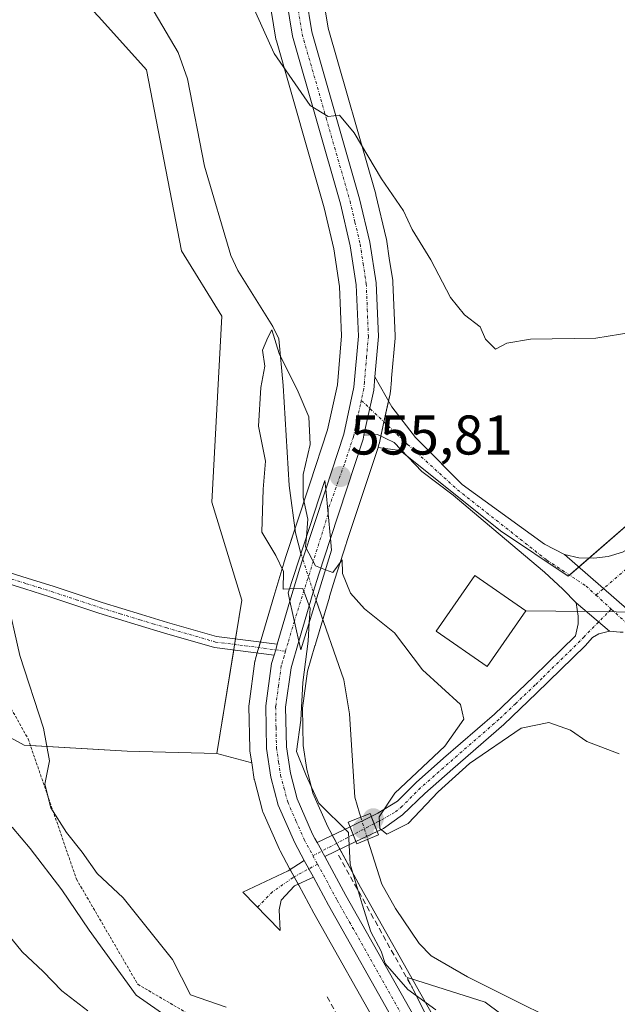
# Model space of a CAD drawing. Units: metres. Extents: x 648383 to 651845, y 4730026 to 4732413.
# Drawn here: x 650724 to 650831, y 4730989 to 4731166 of the extents above; entities that cross this region are included whole.
import ezdxf
from ezdxf.enums import TextEntityAlignment as Align

# ---------------------------------------------------------------- set-up
doc = ezdxf.new("R2010")
doc.units = ezdxf.units.M
doc.header["$MEASUREMENT"] = 0
for name, pattern in [('TRAZO_Y_PUNTO', [1, 0.5, -0.25, 0, -0.25]), ('TRAZOS', [0.75, 0.5, -0.25]), ('TRAZOSX2', [1.5, 1, -0.5])]:
    doc.linetypes.add(name, pattern=pattern)
for name, color, linetype, lineweight in [('Alambrada', 19, 'TRAZOS', 0), ('Camino', 19, 'Continuous', 0), ('Camino Cxs', 19, 'Continuous', 0), ('Camino eje', 39, 'TRAZO_Y_PUNTO', 13), ('Carretera de calzada única', 19, 'Continuous', 13), ('Carretera de calzada única Cxs', 19, 'Continuous', 13), ('Carretera de calzada única eje', 19, 'TRAZO_Y_PUNTO', 0), ('Carátula', 7, 'Continuous', 5), ('Corriente natural lineal', 142, 'Continuous', 13), ('Corriente natural lineal oculto', 19, 'TRAZO_Y_PUNTO', 13), ('Cultivos herbáceos CxS', 92, 'Continuous', 0), ('Curva de nivel normal', 36, 'Continuous', 0), ('Edificación', 1, 'Continuous', 13), ('Edificación Cxs', 1, 'Continuous', 13), ('Espacio natural protegido', 2, 'Continuous', 13), ('Espacio natural protegido CxS', 2, 'Continuous', 0), ('Matorral', 135, 'Continuous', 0), ('Matorral CxS', 135, 'Continuous', 0), ('Muro lineal', 1, 'TRAZOSX2', 13), ('Núcleo urbano', 19, 'Continuous', 0), ('Núcleo urbano CxS', 19, 'Continuous', 0), ('Pista no pavimentada', 254, 'Continuous', 13), ('Pista no pavimentada Cxs', 254, 'Continuous', 0), ('Pista pavimentada eje', 135, 'TRAZO_Y_PUNTO', 0), ('Puente', 1, 'Continuous', 0), ('Puente Cxs', 1, 'Continuous', 13), ('Punto de cota en construcción elevada', 7, 'Continuous', 0), ('Punto de cota en terreno', 7, 'Continuous', 0), ('Rótulo de punto de cota en terreno', 19, 'Continuous', 0), ('Senda', 19, 'TRAZOSX2', 0), ('Tendido', 6, 'Continuous', 0)]:
    doc.layers.add(name, color=color, linetype=linetype, lineweight=lineweight)
doc.styles.add('Arial', font='txt', dxfattribs={"height": 0.2})

# ---------------------------------------------------------------- blocks, each defined once
blk = doc.blocks.new('*U153')
at = {"layer": 'Matorral CxS', "color": 135, "linetype": 'Continuous', "lineweight": 0}
blk.add_polyline3d([(650700.58, 4731048.92, 564.83), (650724.45, 4731035.88, 560.92), (650742.91, 4731034.8, 557.42), (650758.96, 4731034.39, 555.38), (650765.24, 4731032.72, 555.25), (650765.69, 4731029.71, 555.44), (650765.71, 4731029.64, 555.45), (650765.76, 4731029.4, 555.46), (650767.09, 4731024.35, 555.59), (650767.17, 4731024.08, 555.6), (650767.24, 4731023.91, 555.61), (650770.19, 4731017.16, 555.78), (650770.31, 4731016.93, 555.79), (650772.02, 4731013.78, 555.94), (650773.65, 4731010.8, 555.94), (650776.38, 4731005.78, 555.86), (650800.65, 4730962.78, 558.25)], dxfattribs=at)
blk = doc.blocks.new('*U157')
at = {"layer": 'Cultivos herbáceos CxS', "color": 92, "linetype": 'Continuous', "lineweight": 0}
blk.add_polyline3d([(650839.09, 4731081, 558.34), (650821.98, 4731066.14, 557.21), (650809.83, 4731074.25, 557.27), (650791.82, 4731088.66, 556.58), (650787.87, 4731089.23, 556.32), (650788.04, 4731089.74, 556.36), (650788.12, 4731090.05, 556.38), (650788.8, 4731093.21, 556.55), (650790.03, 4731098.84, 556.86), (650790.05, 4731098.96, 556.87), (650790.09, 4731099.22, 556.88), (650790.27, 4731101.26, 557.04), (650790.3, 4731101.62, 557.06), (650790.92, 4731108.82, 557.78), (650790.93, 4731109.08, 557.8), (650790.93, 4731109.2, 557.81), (650790.54, 4731118.82, 558.34), (650790.5, 4731119.16, 558.37), (650789.95, 4731122.73, 558.66), (650789.37, 4731126.51, 558.88), (650789.33, 4731126.71, 558.89), (650787.5, 4731134.47, 559.25), (650787.46, 4731134.61, 559.26), (650778.95, 4731164.32, 561.72), (650776.98, 4731176.46, 562.08)], dxfattribs=at)
blk = doc.blocks.new('*U203')
at = {"layer": 'Curva de nivel normal', "color": 36, "linetype": 'Continuous', "lineweight": 0}
for points in [[(650833.57, 4731109.85, 560), (650826.94, 4731108.78, 560), (650815.21, 4731108.61, 560), (650810.94, 4731107.9, 560), (650808.93, 4731106.83, 560), (650807.15, 4731108.59, 560), (650806.16, 4731110.83, 560), (650803.37, 4731112.95, 560), (650800.87, 4731116.09, 560), (650797.36, 4731122.84, 560), (650793.98, 4731128.28, 560), (650792.45, 4731131.6, 560), (650788.48, 4731137.35, 560), (650783.61, 4731145.56, 560), (650780.98, 4731148.74, 560), (650778.92, 4731148.48, 560), (650775.7, 4731150.48, 560), (650769.26, 4731159.8, 560), (650765.15, 4731168.95, 560)], [(650721.2, 4731062.82, 560), (650723.66, 4731051.93, 560), (650727.91, 4731038.93, 560), (650728.95, 4731033.09, 560), (650728.14, 4731028.9, 560), (650729.23, 4731024.66, 560), (650732.02, 4731020.24, 560), (650734.84, 4731016.73, 560), (650737.54, 4731012.86, 560), (650742.16, 4731008.53, 560), (650751.03, 4730997.5, 560), (650754.25, 4730991.16, 560), (650760.63, 4730988.91, 560)]]:
    blk.add_polyline3d(points, dxfattribs=at)
blk = doc.blocks.new('5PATER')
at = {"layer": 'Carátula', "linetype": 'Continuous', "lineweight": 5}
h = blk.add_hatch(color=250, dxfattribs=at)
edge = h.paths.add_edge_path()
edge.add_ellipse((0, 0.01), major_axis=(-1.33, -1.34), ratio=0.999422, start_angle=0, end_angle=360)
blk = doc.blocks.new('5PANOT')
at = {"layer": 'Carátula', "linetype": 'Continuous', "lineweight": 5}
h = blk.add_hatch(color=1, dxfattribs=at)
edge = h.paths.add_edge_path()
edge.add_arc((0, 0), 1.89, 270.0012, 630.0012)

msp = doc.modelspace()

# ---------------------------------------------------------------- linework, layer by layer
at = {"layer": 'Alambrada', "color": 19, "linetype": 'TRAZOS', "lineweight": 0}
msp.add_polyline3d([(650568.45, 4731116.71, 592.09), (650573.76, 4731071.76, 594.73), (650669.39, 4731065.29, 573.37), (650718.08, 4731049.58, 561.33), (650725.15, 4731037.01, 564.16), (650733.8, 4731011.89, 565.87), (650744.8, 4730993.04, 574.93), (650763.64, 4730982.04, 571.98)], dxfattribs=at)
at = {"layer": 'Camino', "color": 19, "linetype": 'Continuous', "lineweight": 0}
for points in [[(650720.42, 4731067.21, 559.96), (650725.16, 4731065.76, 559.39), (650729.66, 4731064.34, 558.93), (650738.44, 4731061.44, 558.05), (650745.46, 4731059.3, 557.03), (650750.14, 4731057.88, 556.48), (650758.94, 4731055.34, 555.78), (650769.8, 4731053.95, 555.51)], [(650769.23, 4731052.01, 555.46), (650758.54, 4731053.38, 555.79), (650749.57, 4731055.97, 556.54), (650744.88, 4731057.38, 557.08), (650737.84, 4731059.54, 558.08), (650729.04, 4731062.44, 558.97), (650724.56, 4731063.86, 559.44), (650719.7, 4731065.35, 560.06)], [(650769.23, 4731052.01, 555.46), (650769.53, 4731052.98, 555.49), (650769.8, 4731053.95, 555.51)], [(650776.28, 4731012.23, 556.02), (650772.92, 4731010.66, 555.93), (650770.48, 4731008.13, 555.99), (650770.14, 4731006.36, 556.07), (650770.34, 4731002.66, 556.17), (650763.65, 4731009.54, 556.4), (650771.75, 4731013.39, 555.94), (650774.65, 4731015.22, 555.99)], [(650774.65, 4731015.22, 555.99), (650775.48, 4731013.73, 556.05), (650776.28, 4731012.23, 556.02)]]:
    msp.add_polyline3d(points, dxfattribs=at)
at = {"layer": 'Camino Cxs', "color": 19, "linetype": 'Continuous', "lineweight": 0}
msp.add_polyline3d([(650720.42, 4731067.21, 559.96), (650725.16, 4731065.76, 559.39), (650729.66, 4731064.34, 558.93), (650738.44, 4731061.44, 558.05), (650745.46, 4731059.3, 557.03), (650750.14, 4731057.88, 556.48), (650758.94, 4731055.34, 555.78), (650769.8, 4731053.95, 555.51), (650769.8, 4731053.95, 555.51), (650769.53, 4731052.98, 555.49), (650769.23, 4731052.01, 555.46), (650758.54, 4731053.38, 555.79), (650749.57, 4731055.97, 556.54), (650744.88, 4731057.38, 557.08), (650737.84, 4731059.54, 558.08), (650729.04, 4731062.44, 558.97), (650724.56, 4731063.86, 559.44), (650719.7, 4731065.35, 560.06)], dxfattribs=at)
msp.add_polyline3d([(650776.28, 4731012.23, 556.02), (650772.92, 4731010.66, 555.93), (650770.48, 4731008.13, 555.99), (650770.14, 4731006.36, 556.07), (650770.34, 4731002.66, 556.17), (650763.65, 4731009.54, 556.4), (650771.75, 4731013.39, 555.94), (650774.65, 4731015.22, 555.99), (650775.48, 4731013.73, 556.05), (650776.28, 4731012.23, 556.02)], close=True, dxfattribs=at)
at = {"layer": 'Camino eje', "color": 39, "linetype": 'TRAZO_Y_PUNTO', "lineweight": 13}
for points in [[(650720.06, 4731066.28, 560), (650724.86, 4731064.81, 559.41), (650727.1, 4731064.1, 559.15), (650729.35, 4731063.39, 558.95), (650733.74, 4731061.94, 558.53), (650738.14, 4731060.49, 558.06), (650741.66, 4731059.41, 557.59), (650745.17, 4731058.34, 557.04), (650747.51, 4731057.63, 556.75), (650749.86, 4731056.93, 556.51), (650758.74, 4731054.36, 555.78), (650764.09, 4731053.68, 555.51), (650771.29, 4731052.71, 555.56)], [(650777.03, 4731014.58, 556.04), (650772.64, 4731012.17, 555.95), (650768.94, 4731009.59, 556.06), (650766.27, 4731006.85, 556.27)]]:
    msp.add_polyline3d(points, dxfattribs=at)
at = {"layer": 'Carretera de calzada única', "color": 19, "linetype": 'Continuous', "lineweight": 13}
for points in [[(650778.5, 4731081.76, 555.59), (650781.73, 4731091.59, 556.06), (650783.56, 4731100.01, 556.53), (650784.35, 4731109.16, 557.02), (650783.98, 4731118.35, 557.47), (650782.9, 4731125.34, 557.82), (650781.12, 4731132.88, 558.54), (650772.53, 4731162.88, 561.06), (650770.44, 4731175.74, 561.72), (650769.83, 4731186.12, 562.22), (650770.01, 4731196.37, 562.77), (650770.54, 4731211.78, 563.39), (650772.29, 4731234.55, 564.25), (650773.41, 4731244.44, 564.39), (650775.25, 4731255.9, 564.76), (650775.92, 4731259.68, 564.95)], [(650773.99, 4731176.13, 561.96), (650776.02, 4731163.66, 560.99), (650784.58, 4731133.78, 558.84), (650786.41, 4731126.02, 558.36), (650787.54, 4731118.7, 557.98), (650787.93, 4731109.08, 557.45), (650787.31, 4731101.88, 556.91)], [(650785.35, 4731091.43, 556.28), (650785.87, 4731093.84, 556.45), (650787.1, 4731099.48, 556.77), (650787.31, 4731101.88, 556.91)], [(650785.35, 4731091.43, 556.28), (650785.19, 4731090.68, 556.23), (650779.34, 4731072.89, 555.18)], [(650772.08, 4731061.67, 555.1), (650773.84, 4731067.61, 554.84), (650774.33, 4731069.11, 554.88), (650778.5, 4731081.76, 555.59)], [(650779.34, 4731072.89, 555.18), (650778.5, 4731081.76, 555.59)], [(650779.34, 4731072.89, 555.18), (650778.5, 4731081.76, 555.59)], [(650779.34, 4731072.89, 555.18), (650777.24, 4731066.53, 555.31), (650776.27, 4731063.27, 555.14), (650773.69, 4731054.51, 554.99)], [(650769.8, 4731053.95, 555.51), (650772.08, 4731061.67, 555.1)], [(650772.08, 4731061.67, 555.1), (650773.69, 4731054.51, 554.99)], [(650772.08, 4731061.67, 555.1), (650773.69, 4731054.51, 554.99)], [(650773.69, 4731054.51, 554.99), (650772.28, 4731049.74, 555.33), (650771.31, 4731042.69, 555.46), (650771.45, 4731035.57, 555.7), (650772.16, 4731030.88, 555.77), (650773.37, 4731026.29, 555.61), (650776.15, 4731019.93, 555.87), (650776.57, 4731019.14, 556), (650776.97, 4731018.43, 556.08)], [(650769.23, 4731052.01, 555.46), (650769.53, 4731052.98, 555.49), (650769.8, 4731053.95, 555.51)], [(650774.65, 4731015.22, 555.99), (650772.94, 4731018.36, 555.76), (650769.99, 4731025.11, 555.83), (650768.66, 4731030.16, 555.64), (650767.88, 4731035.27, 555.4), (650767.73, 4731042.9, 555.25), (650768.78, 4731050.49, 555.4), (650769.23, 4731052.01, 555.46)], [(650778.33, 4731015.93, 555.96), (650777.8, 4731016.91, 556.02), (650777.77, 4731016.95, 556.02), (650777.18, 4731018.05, 556.07), (650776.97, 4731018.43, 556.08)], [(650778.33, 4731015.93, 555.96), (650782.12, 4731008.96, 555.74), (650806.39, 4730965.98, 557.1), (650816.27, 4730948.36, 557.43), (650817.47, 4730946.16, 557.33), (650819.02, 4730941.58, 557.36), (650819.88, 4730936.82, 557.36), (650819.88, 4730929.57, 557.17), (650819.01, 4730924.81, 556.76), (650816.14, 4730915.95, 557.51), (650815.13, 4730911.36, 557.48), (650814.08, 4730902.59, 557.29), (650813.96, 4730895.98, 557.31), (650814.4, 4730889.37, 557.52), (650815.16, 4730883.99, 557.12), (650819.21, 4730856.79, 557.82), (650820.22, 4730850.15, 558.08), (650821.68, 4730845.2, 558.06), (650823.17, 4730842.09, 557.62), (650825.05, 4730839.21, 556.99), (650826.83, 4730837.15, 555.74)], [(650774.65, 4731015.22, 555.99), (650775.48, 4731013.73, 556.05), (650776.28, 4731012.23, 556.02)], [(650823.33, 4730835.08, 557.28), (650822.34, 4730836.34, 557.87), (650820.05, 4730840.33, 558.62), (650818.34, 4730843.92, 558.24), (650816.73, 4730849.37, 558.21), (650815.68, 4730856.26, 558.38), (650811.63, 4730883.48, 558.16), (650810.85, 4730889, 558.5), (650809.72, 4730898, 558.73), (650809.47, 4730903.12, 558.98), (650810.22, 4730909.76, 558.94), (650811.6, 4730915.88, 558.03), (650814.35, 4730924.02, 558.53), (650815.1, 4730928.39, 558.88), (650815.73, 4730935.78, 558.26), (650814.98, 4730940.28, 558.19), (650813.85, 4730944.16, 557.72), (650812.35, 4730947.41, 557.5), (650803.28, 4730964.23, 557.27), (650779, 4731007.23, 555.97), (650776.28, 4731012.23, 556.02)]]:
    msp.add_polyline3d(points, dxfattribs=at)
at = {"layer": 'Carretera de calzada única Cxs', "color": 19, "linetype": 'Continuous', "lineweight": 13}
for points in [[(650773.99, 4731176.13, 561.96), (650776.02, 4731163.66, 560.99), (650784.58, 4731133.78, 558.84), (650786.41, 4731126.02, 558.36), (650787.54, 4731118.7, 557.98), (650787.93, 4731109.08, 557.45), (650787.31, 4731101.88, 556.91), (650787.1, 4731099.48, 556.77), (650785.87, 4731093.84, 556.45), (650785.35, 4731091.43, 556.28), (650785.19, 4731090.68, 556.23), (650779.34, 4731072.89, 555.18), (650778.5, 4731081.76, 555.59), (650781.73, 4731091.59, 556.06), (650783.56, 4731100.01, 556.53), (650784.35, 4731109.16, 557.02), (650783.98, 4731118.35, 557.47), (650782.9, 4731125.34, 557.82), (650781.12, 4731132.88, 558.54), (650772.53, 4731162.88, 561.06), (650770.44, 4731175.74, 561.72)], [(650803.28, 4730964.23, 557.27), (650779, 4731007.23, 555.97), (650776.28, 4731012.23, 556.02), (650775.48, 4731013.73, 556.05), (650774.65, 4731015.22, 555.99), (650772.94, 4731018.36, 555.76), (650769.99, 4731025.11, 555.83), (650768.66, 4731030.16, 555.64), (650767.88, 4731035.27, 555.4), (650767.73, 4731042.9, 555.25), (650768.78, 4731050.49, 555.4), (650769.23, 4731052.01, 555.46), (650769.53, 4731052.98, 555.49), (650769.8, 4731053.95, 555.51), (650772.08, 4731061.67, 555.1), (650773.69, 4731054.51, 554.99), (650773.69, 4731054.51, 554.99), (650772.28, 4731049.74, 555.33), (650771.31, 4731042.69, 555.46), (650771.45, 4731035.57, 555.7), (650772.16, 4731030.88, 555.77), (650773.37, 4731026.29, 555.61), (650776.15, 4731019.93, 555.87), (650776.57, 4731019.14, 556), (650776.97, 4731018.43, 556.08), (650777.18, 4731018.05, 556.07), (650777.77, 4731016.95, 556.02), (650777.8, 4731016.91, 556.02), (650778.33, 4731015.93, 555.96), (650782.12, 4731008.96, 555.74), (650806.39, 4730965.98, 557.1)]]:
    msp.add_polyline3d(points, dxfattribs=at)
msp.add_polyline3d([(650779.34, 4731072.89, 555.18), (650777.24, 4731066.53, 555.31), (650776.27, 4731063.27, 555.14), (650773.69, 4731054.51, 554.99), (650772.08, 4731061.67, 555.1), (650773.84, 4731067.61, 554.84), (650774.33, 4731069.11, 554.88), (650778.5, 4731081.76, 555.59), (650779.34, 4731072.89, 555.18)], close=True, dxfattribs=at)
at = {"layer": 'Carretera de calzada única eje', "color": 19, "linetype": 'TRAZO_Y_PUNTO', "lineweight": 0}
for points in [[(650773.23, 4731169.7, 561.58), (650774.27, 4731163.27, 561.04), (650778.57, 4731148.27, 559.76), (650782.85, 4731133.33, 558.73), (650783.74, 4731129.56, 558.34), (650784.65, 4731125.68, 558.1), (650785.2, 4731122.18, 557.91), (650785.76, 4731118.52, 557.74), (650785.95, 4731113.93, 557.55), (650786.14, 4731109.12, 557.24), (650785.83, 4731105.52, 557), (650785.43, 4731100.94, 556.73), (650785.33, 4731099.74, 556.66), (650784.88, 4731097.64, 556.53)], [(650784.88, 4731097.64, 556.53), (650784.72, 4731096.92, 556.49), (650783.8, 4731092.71, 556.25), (650783.46, 4731091.13, 556.14), (650781.84, 4731086.22, 555.88), (650778.96, 4731078.16, 555.5), (650778.94, 4731077.31, 555.44), (650778.93, 4731077.27, 555.44)], [(650778.93, 4731077.27, 555.44), (650772.88, 4731058.11, 555.17)], [(650772.88, 4731058.11, 555.17), (650771.74, 4731054.23, 555.49), (650771.29, 4731052.71, 555.56)], [(650771.29, 4731052.71, 555.56), (650771.04, 4731051.84, 555.53), (650770.75, 4731050.87, 555.49), (650770.53, 4731050.11, 555.47), (650770.04, 4731046.59, 555.4), (650769.52, 4731042.79, 555.36), (650769.59, 4731038.98, 555.41), (650769.66, 4731035.42, 555.56), (650770.06, 4731032.86, 555.72), (650770.41, 4731030.52, 555.83), (650771.01, 4731028.22, 555.94), (650771.68, 4731025.7, 555.93), (650773.15, 4731022.32, 555.75), (650774.65, 4731018.95, 555.89), (650776.21, 4731016.08, 556.07)], [(650776.21, 4731016.08, 556.07), (650777.03, 4731014.58, 556.04)], [(650777.03, 4731014.58, 556.04), (650779.2, 4731010.59, 555.9), (650780.56, 4731008.09, 556.06), (650792.7, 4730986.59, 556.28)]]:
    msp.add_polyline3d(points, dxfattribs=at)
at = {"layer": 'Corriente natural lineal', "color": 142, "linetype": 'Continuous', "lineweight": 13}
for points in [[(650738.42, 4731179.94, 556.51), (650747.77, 4731167.26, 555.84), (650752.06, 4731159.95, 555.88), (650753.73, 4731155.24, 555.74), (650756.75, 4731139.61, 555.4), (650761.49, 4731123.59, 554.98), (650762.72, 4731120.9, 555.01), (650769.04, 4731110.91, 555.39), (650770.11, 4731108.65, 555.39), (650770.84, 4731100.32, 554.7), (650771.96, 4731082.37, 553.87), (650773.06, 4731073.93, 554.14), (650774.05, 4731070.19, 554.72)], [(650776.77, 4731061.82, 554.91), (650781.75, 4731047.59, 552.86), (650782.73, 4731041.47, 553.41), (650783.69, 4731026.57, 553.53), (650784.57, 4731023.68, 553.77), (650784.79, 4731022.97, 553.81)], [(650786.01, 4731019.01, 553.45), (650788.53, 4731010.95, 553.25), (650790.98, 4731006.61, 553.04), (650795.26, 4731000.35, 552.87), (650797.42, 4730998.15, 552.68), (650803.89, 4730994.4, 552.47), (650827.17, 4730982.76, 551.66), (650829.65, 4730981.11, 551.63), (650831.51, 4730979.42, 551.3), (650834.86, 4730975.74, 551.25), (650841.2, 4730968.05, 550.81), (650847.97, 4730960.71, 550.82), (650848.87, 4730958.91, 550.73), (650851.86, 4730945.52, 550.1)]]:
    msp.add_polyline3d(points, dxfattribs=at)
at = {"layer": 'Corriente natural lineal oculto', "color": 19, "linetype": 'TRAZO_Y_PUNTO', "lineweight": 13}
for points in [[(650774.05, 4731070.19, 554.72), (650776.77, 4731061.82, 554.91)], [(650784.79, 4731022.97, 553.81), (650786.01, 4731019.01, 553.45)]]:
    msp.add_polyline3d(points, dxfattribs=at)
at = {"layer": 'Cultivos herbáceos CxS', "color": 92, "linetype": 'Continuous', "lineweight": 0}
for points in [[(650793.6, 4731540.47, 565.03), (650790.39, 4731476.94, 565.99), (650774.35, 4731457.04, 564.47), (650761.42, 4731429.94, 563.14), (650752.8, 4731376.31, 561.2), (650748.85, 4731359.03, 560.2), (650725.6, 4731348.92, 560.05), (650744.84, 4731284.1, 559.06), (650751.39, 4731227.73, 557.64), (650744.65, 4731215.29, 557.63), (650733.78, 4731210.11, 558.21), (650727.56, 4731198.72, 558.59), (650731.05, 4731173.55, 557.41), (650737.81, 4731166.34, 556.46), (650746.36, 4731156.88, 555.77), (650752.66, 4731124.46, 555.35), (650759.86, 4731112.75, 555.3), (650758.06, 4731079.42, 555.57), (650763.46, 4731061.86, 555.58), (650758.96, 4731034.39, 555.38), (650742.91, 4731034.8, 557.42), (650724.45, 4731035.88, 560.92), (650700.58, 4731048.92, 564.83)], [(650787.87, 4731089.23, 556.32), (650788.04, 4731089.74, 556.36), (650788.12, 4731090.05, 556.38), (650788.38, 4731091.26, 556.45), (650788.8, 4731093.21, 556.55), (650788.93, 4731093.79, 556.59), (650789.75, 4731097.55, 556.78), (650790.03, 4731098.84, 556.86), (650790.05, 4731098.96, 556.87), (650790.09, 4731099.22, 556.88), (650790.27, 4731101.26, 557.04), (650790.3, 4731101.62, 557.06), (650790.92, 4731108.82, 557.78), (650790.93, 4731109.08, 557.8), (650790.93, 4731109.2, 557.81), (650790.54, 4731118.82, 558.34), (650790.5, 4731119.16, 558.37), (650789.95, 4731122.73, 558.66), (650789.37, 4731126.51, 558.88), (650789.33, 4731126.71, 558.89), (650787.5, 4731134.47, 559.25), (650787.46, 4731134.61, 559.26), (650778.95, 4731164.32, 561.72), (650776.98, 4731176.46, 562.08)], [(650737.8, 4731166.34, 556.46), (650746.36, 4731156.88, 555.77), (650752.66, 4731124.46, 555.35), (650759.86, 4731112.75, 555.3), (650758.06, 4731079.42, 555.57), (650763.46, 4731061.86, 555.58), (650762.32, 4731054.91, 555.59), (650762.16, 4731053.92, 555.6), (650762, 4731052.94, 555.61), (650758.96, 4731034.39, 555.38)], [(650809, 4730967.45, 556.47), (650784.74, 4731010.42, 554.15), (650780.4, 4731018.39, 555.98), (650779.21, 4731020.57, 555.41), (650778.85, 4731021.24, 555.27), (650776.21, 4731027.28, 554.95), (650775.5, 4731029.98, 554.91), (650775.1, 4731031.49, 554.93), (650774.45, 4731035.83, 555.01), (650774.31, 4731042.51, 554.97), (650775.22, 4731049.11, 554.7), (650776.57, 4731053.66, 554.22), (650776.58, 4731053.74, 554.22), (650776.65, 4731053.99, 554.22), (650779.15, 4731062.42, 554.74), (650779.17, 4731062.51, 554.75), (650780.1, 4731065.63, 554.97), (650782.19, 4731071.95, 555.1), (650782.21, 4731072.05, 555.1), (650782.31, 4731072.36, 555.11), (650787.87, 4731089.23, 556.32), (650791.82, 4731088.66, 556.58), (650809.83, 4731074.25, 557.27), (650821.98, 4731066.14, 557.21), (650839.09, 4731081, 558.34)], [(650809, 4730967.45, 556.47), (650784.74, 4731010.42, 554.15), (650781.03, 4731017.23, 555.87), (650780.45, 4731018.3, 555.98), (650780.4, 4731018.39, 555.98), (650779.67, 4731019.73, 555.61), (650779.21, 4731020.57, 555.41), (650778.85, 4731021.24, 555.27), (650776.21, 4731027.28, 554.95), (650775.5, 4731029.98, 554.91), (650775.1, 4731031.49, 554.93), (650774.45, 4731035.83, 555.01), (650774.31, 4731042.51, 554.97), (650775.22, 4731049.11, 554.7), (650776.57, 4731053.66, 554.22), (650776.58, 4731053.75, 554.22), (650776.65, 4731053.99, 554.22), (650777.96, 4731058.41, 554.26), (650779.15, 4731062.42, 554.74), (650779.17, 4731062.51, 554.75), (650780.1, 4731065.63, 554.97), (650782.19, 4731071.95, 555.1), (650782.21, 4731072.05, 555.1), (650782.31, 4731072.36, 555.11), (650787.87, 4731089.23, 556.32)], [(650787.87, 4731089.23, 556.32), (650791.82, 4731088.66, 556.58), (650793.03, 4731087.69, 556.59), (650809.83, 4731074.25, 557.27), (650821.98, 4731066.14, 557.21), (650822.21, 4731066.34, 557.22), (650823.87, 4731067.78, 557.27), (650825.72, 4731069.38, 557.38), (650839.09, 4731081, 558.34)], [(650787.87, 4731089.23, 556.32), (650791.82, 4731088.66, 556.58), (650793.03, 4731087.69, 556.59), (650809.83, 4731074.25, 557.27), (650821.98, 4731066.14, 557.21), (650822.21, 4731066.34, 557.22), (650823.87, 4731067.78, 557.27), (650825.72, 4731069.38, 557.38), (650839.09, 4731081, 558.34)], [(650758.96, 4731034.39, 555.38), (650742.91, 4731034.8, 557.42), (650725.56, 4731035.81, 560.55), (650724.45, 4731035.88, 560.92), (650700.58, 4731048.92, 564.83)]]:
    msp.add_polyline3d(points, dxfattribs=at)
at = {"layer": 'Curva de nivel normal', "color": 36, "linetype": 'Continuous', "lineweight": 0}
for points in [[(650771.98, 4731063.86, 555), (650770.89, 4731063.83, 555), (650770.91, 4731067.02, 555), (650769.57, 4731069.85, 555), (650767.07, 4731074.02, 555), (650767.3, 4731081.74, 555), (650767.72, 4731086.73, 555), (650766.43, 4731093.05, 555), (650766.88, 4731099.94, 555), (650767.56, 4731103.8, 555), (650767.16, 4731106.67, 555), (650768.11, 4731108.91, 555), (650768.86, 4731110.26, 555), (650770.15, 4731106.02, 555), (650773.57, 4731099.17, 555), (650775.48, 4731094.69, 555), (650775.7, 4731089.76, 555), (650774.48, 4731084.36, 555), (650774.48, 4731080.25, 555), (650775.28, 4731076.38, 555), (650775.03, 4731073.18, 555)], [(650775.03, 4731073.18, 555), (650774.9, 4731071.42, 555), (650776.67, 4731068.01, 555), (650778.45, 4731067.31, 555)], [(650778.45, 4731067.31, 555), (650779.76, 4731066.8, 555), (650781.43, 4731069.08, 555), (650781.49, 4731066.62, 555), (650782.92, 4731063.11, 555), (650785.44, 4731060.32, 555), (650790.8, 4731056.03, 555), (650795.84, 4731049.4, 555), (650802.66, 4731043.17, 555), (650803.25, 4731040.52, 555), (650799.87, 4731035.7, 555), (650790.9, 4731027.26, 555), (650788.1, 4731023.04, 555), (650788.18, 4731020.96, 555), (650789.48, 4731019.93, 555), (650793.29, 4731021.83, 555), (650798.63, 4731027.51, 555), (650804.29, 4731032.62, 555), (650813.51, 4731038.92, 555), (650818.49, 4731039.96, 555), (650822.36, 4731038.58, 555), (650825.32, 4731036.54, 555), (650831.12, 4731034.35, 555)], [(650775.55, 4731057.86, 555), (650775.55, 4731057.86, 555), (650775.71, 4731060.34, 555), (650774.38, 4731063.94, 555), (650771.98, 4731063.86, 555)], [(650775.55, 4731057.86, 555), (650775.34, 4731054.52, 555), (650774.42, 4731047.08, 555), (650774.02, 4731040.37, 555), (650773.24, 4731034.76, 555), (650774.98, 4731030.45, 555), (650777.28, 4731025.48, 555), (650782.55, 4731020.23, 555), (650782.9, 4731014.56, 555), (650785, 4731007.42, 555), (650786.59, 4731002.42, 555), (650788.43, 4730999, 555), (650789.17, 4730996.74, 555), (650793.21, 4730992.11, 555), (650798.25, 4730988.48, 555)], [(650722.28, 4731021.16, 565), (650725.49, 4731017.38, 565), (650731.19, 4731009.95, 565), (650736.06, 4731002.74, 565), (650744.52, 4730991.08, 565), (650752.43, 4730985.62, 565)], [(650717.64, 4731006.71, 570), (650724.1, 4730998.85, 570), (650727.84, 4730995.32, 570), (650731.18, 4730991.87, 570), (650735.86, 4730988.26, 570)]]:
    msp.add_polyline3d(points, dxfattribs=at)
at = {"layer": 'Edificación', "color": 1, "linetype": 'Continuous', "lineweight": 13}
msp.add_polyline3d([(650814.35, 4731059.97, 562.99), (650807.44, 4731049.98, 561.93), (650798.3, 4731056.3, 562.84), (650805.21, 4731066.29, 562.9), (650814.35, 4731059.97, 562.99)], dxfattribs=at)
at = {"layer": 'Edificación Cxs', "color": 1, "linetype": 'Continuous', "lineweight": 13}
msp.add_polyline3d([(650814.35, 4731059.97, 562.99), (650807.44, 4731049.98, 561.93), (650798.3, 4731056.3, 562.84), (650805.21, 4731066.29, 562.9), (650814.35, 4731059.97, 562.99)], close=True, dxfattribs=at)
at = {"layer": 'Espacio natural protegido', "color": 2, "linetype": 'Continuous', "lineweight": 13}
msp.add_polyline3d([(650818.2, 4730944.75, 557.33), (650794.17, 4730992.13, 554.16), (650793.08, 4730994.26, 553.77), (650794.83, 4730993.71, 553.25), (650807.08, 4730989.81, 552.62), (650820.17, 4730980.12, 552.94)], dxfattribs=at)
at = {"layer": 'Espacio natural protegido CxS', "color": 2, "linetype": 'Continuous', "lineweight": 0}
msp.add_polyline3d([(650818.2, 4730944.75, 557.33), (650794.17, 4730992.13, 554.16), (650793.08, 4730994.26, 553.77), (650794.83, 4730993.71, 553.25), (650807.08, 4730989.81, 552.62), (650820.17, 4730980.12, 552.94)], dxfattribs=at)
msp.add_polyline3d([(650818.2, 4730944.75, 557.33), (650794.17, 4730992.13, 554.16), (650793.08, 4730994.26, 553.77), (650794.83, 4730993.71, 553.25), (650807.08, 4730989.81, 552.62), (650820.17, 4730980.12, 552.94)], dxfattribs=at)
at = {"layer": 'Matorral', "color": 135, "linetype": 'Continuous', "lineweight": 0}
for points in [[(650765.23, 4731032.72, 555.25), (650764.91, 4731034.82, 555.23), (650764.88, 4731035.21, 555.24), (650764.73, 4731042.87, 555.34), (650764.76, 4731043.31, 555.34), (650765.81, 4731050.9, 555.36), (650765.83, 4731051.01, 555.36), (650765.9, 4731051.34, 555.37), (650766.22, 4731052.4, 555.38), (650766.35, 4731052.86, 555.39), (650766.5, 4731053.35, 555.39), (650766.79, 4731054.34, 555.39), (650766.92, 4731054.8, 555.38), (650769.2, 4731062.52, 555.22), (650770.96, 4731068.46, 554.3), (650770.99, 4731068.54, 554.29), (650771.48, 4731070.05, 553.99), (650772.97, 4731074.58, 554.13), (650775.65, 4731082.7, 555.19), (650778.83, 4731092.38, 555.59), (650780.59, 4731100.46, 556.37), (650781.34, 4731109.23, 556.66), (650780.99, 4731118.06, 557.04), (650779.95, 4731124.77, 557.33), (650778.22, 4731132.12, 557.81), (650769.65, 4731162.05, 560.29), (650769.57, 4731162.38, 560.33), (650767.48, 4731175.26, 561.02)], [(650737.8, 4731166.34, 556.46), (650746.36, 4731156.88, 555.77), (650752.66, 4731124.46, 555.35), (650759.86, 4731112.75, 555.3), (650758.06, 4731079.42, 555.57), (650763.46, 4731061.86, 555.58), (650762.32, 4731054.91, 555.59), (650762.16, 4731053.92, 555.6), (650762, 4731052.94, 555.61), (650758.96, 4731034.39, 555.38)], [(650758.96, 4731034.39, 555.38), (650742.91, 4731034.8, 557.42), (650725.56, 4731035.81, 560.55), (650724.45, 4731035.88, 560.92), (650700.58, 4731048.92, 564.83)], [(650758.96, 4731034.39, 555.38), (650765.23, 4731032.72, 555.25)], [(650811.18, 4730924.01, 559.77), (650811.43, 4730924.76, 559.94), (650812.12, 4730928.77, 561.46), (650812.71, 4730935.66, 560.86), (650812.05, 4730939.61, 559.68), (650811.03, 4730943.11, 558.57), (650809.66, 4730946.07, 559.14), (650800.65, 4730962.78, 558.25), (650776.38, 4731005.78, 555.86), (650773.65, 4731010.8, 555.94), (650773.56, 4731010.96, 555.94), (650772.84, 4731012.28, 555.96), (650772.11, 4731013.62, 555.95), (650772.02, 4731013.79, 555.94), (650770.31, 4731016.93, 555.79), (650770.19, 4731017.16, 555.78), (650767.24, 4731023.91, 555.61), (650767.17, 4731024.08, 555.6), (650767.09, 4731024.35, 555.59), (650765.76, 4731029.4, 555.46), (650765.71, 4731029.64, 555.45), (650765.69, 4731029.71, 555.44), (650765.23, 4731032.72, 555.25)]]:
    msp.add_polyline3d(points, dxfattribs=at)
at = {"layer": 'Matorral CxS', "color": 135, "linetype": 'Continuous', "lineweight": 0}
msp.add_polyline3d([(650767.48, 4731175.26, 561.02), (650769.57, 4731162.38, 560.33), (650769.65, 4731162.05, 560.29), (650778.22, 4731132.12, 557.81), (650779.95, 4731124.77, 557.33), (650780.99, 4731118.06, 557.04), (650781.34, 4731109.23, 556.66), (650780.59, 4731100.46, 556.37), (650778.83, 4731092.38, 555.59), (650775.65, 4731082.7, 555.19), (650771.48, 4731070.05, 553.99), (650770.99, 4731068.54, 554.29), (650770.96, 4731068.46, 554.3), (650769.2, 4731062.52, 555.22), (650766.92, 4731054.8, 555.38), (650766.35, 4731052.86, 555.39), (650765.9, 4731051.34, 555.37), (650765.83, 4731051.01, 555.36), (650765.81, 4731050.9, 555.36), (650764.76, 4731043.31, 555.34), (650764.73, 4731042.87, 555.34), (650764.88, 4731035.21, 555.24), (650764.91, 4731034.82, 555.23), (650765.24, 4731032.72, 555.25), (650758.96, 4731034.39, 555.38), (650763.46, 4731061.86, 555.58), (650758.06, 4731079.42, 555.57), (650759.86, 4731112.75, 555.3), (650752.66, 4731124.46, 555.35), (650746.36, 4731156.88, 555.77), (650737.81, 4731166.34, 556.46)], dxfattribs=at)
at = {"layer": 'Muro lineal', "color": 1, "linetype": 'TRAZOSX2', "lineweight": 13}
msp.add_polyline3d([(650780.76, 4731016.19, 556.04), (650794.03, 4730992.38, 555.61)], dxfattribs=at)
at = {"layer": 'Núcleo urbano', "color": 19, "linetype": 'Continuous', "lineweight": 0}
for points in [[(650787.87, 4731089.23, 556.32), (650788.04, 4731089.74, 556.36), (650788.12, 4731090.05, 556.38), (650788.38, 4731091.26, 556.45), (650788.8, 4731093.21, 556.55), (650788.93, 4731093.79, 556.59), (650789.75, 4731097.55, 556.78), (650790.03, 4731098.84, 556.86), (650790.05, 4731098.96, 556.87), (650790.09, 4731099.22, 556.88), (650790.27, 4731101.26, 557.04), (650790.3, 4731101.62, 557.06), (650790.92, 4731108.82, 557.78), (650790.93, 4731109.08, 557.8), (650790.93, 4731109.2, 557.81), (650790.54, 4731118.82, 558.34), (650790.5, 4731119.16, 558.37), (650789.95, 4731122.73, 558.66), (650789.37, 4731126.51, 558.88), (650789.33, 4731126.71, 558.89), (650787.5, 4731134.47, 559.25), (650787.46, 4731134.61, 559.26), (650778.95, 4731164.32, 561.72), (650776.98, 4731176.46, 562.08)], [(650765.23, 4731032.72, 555.25), (650764.91, 4731034.82, 555.23), (650764.88, 4731035.21, 555.24), (650764.73, 4731042.87, 555.34), (650764.76, 4731043.31, 555.34), (650765.81, 4731050.9, 555.36), (650765.83, 4731051.01, 555.36), (650765.9, 4731051.34, 555.37), (650766.22, 4731052.4, 555.38), (650766.35, 4731052.86, 555.39), (650766.5, 4731053.35, 555.39), (650766.79, 4731054.34, 555.39), (650766.92, 4731054.8, 555.38), (650769.2, 4731062.52, 555.22), (650770.96, 4731068.46, 554.3), (650770.99, 4731068.54, 554.29), (650771.48, 4731070.05, 553.99), (650772.97, 4731074.58, 554.13), (650775.65, 4731082.7, 555.19), (650778.83, 4731092.38, 555.59), (650780.59, 4731100.46, 556.37), (650781.34, 4731109.23, 556.66), (650780.99, 4731118.06, 557.04), (650779.95, 4731124.77, 557.33), (650778.22, 4731132.12, 557.81), (650769.65, 4731162.05, 560.29), (650769.57, 4731162.38, 560.33), (650767.48, 4731175.26, 561.02)], [(650809, 4730967.45, 556.47), (650784.74, 4731010.42, 554.15), (650781.03, 4731017.23, 555.87), (650780.45, 4731018.3, 555.98), (650780.4, 4731018.39, 555.98), (650779.67, 4731019.73, 555.61), (650779.21, 4731020.57, 555.41), (650778.85, 4731021.24, 555.27), (650776.21, 4731027.28, 554.95), (650775.5, 4731029.98, 554.91), (650775.1, 4731031.49, 554.93), (650774.45, 4731035.83, 555.01), (650774.31, 4731042.51, 554.97), (650775.22, 4731049.11, 554.7), (650776.57, 4731053.66, 554.22), (650776.58, 4731053.75, 554.22), (650776.65, 4731053.99, 554.22), (650777.96, 4731058.41, 554.26), (650779.15, 4731062.42, 554.74), (650779.17, 4731062.51, 554.75), (650780.1, 4731065.63, 554.97), (650782.19, 4731071.95, 555.1), (650782.21, 4731072.05, 555.1), (650782.31, 4731072.36, 555.11), (650787.87, 4731089.23, 556.32)], [(650811.18, 4730924.01, 559.77), (650811.43, 4730924.76, 559.94), (650812.12, 4730928.77, 561.46), (650812.71, 4730935.66, 560.86), (650812.05, 4730939.61, 559.68), (650811.03, 4730943.11, 558.57), (650809.66, 4730946.07, 559.14), (650800.65, 4730962.78, 558.25), (650776.38, 4731005.78, 555.86), (650773.65, 4731010.8, 555.94), (650773.56, 4731010.96, 555.94), (650772.84, 4731012.28, 555.96), (650772.11, 4731013.62, 555.95), (650772.02, 4731013.79, 555.94), (650770.31, 4731016.93, 555.79), (650770.19, 4731017.16, 555.78), (650767.24, 4731023.91, 555.61), (650767.17, 4731024.08, 555.6), (650767.09, 4731024.35, 555.59), (650765.76, 4731029.4, 555.46), (650765.71, 4731029.64, 555.45), (650765.69, 4731029.71, 555.44), (650765.23, 4731032.72, 555.25)]]:
    msp.add_polyline3d(points, dxfattribs=at)
at = {"layer": 'Núcleo urbano CxS', "color": 19, "linetype": 'Continuous', "lineweight": 0}
for points in [[(650776.98, 4731176.46, 562.08), (650778.95, 4731164.32, 561.72), (650787.46, 4731134.61, 559.26), (650787.5, 4731134.47, 559.25), (650789.33, 4731126.71, 558.89), (650789.37, 4731126.51, 558.88), (650789.95, 4731122.73, 558.66), (650790.5, 4731119.16, 558.37), (650790.54, 4731118.82, 558.34), (650790.93, 4731109.2, 557.81), (650790.93, 4731109.08, 557.8), (650790.92, 4731108.82, 557.78), (650790.3, 4731101.62, 557.06), (650790.27, 4731101.26, 557.04), (650790.09, 4731099.22, 556.88), (650790.05, 4731098.96, 556.87), (650790.03, 4731098.84, 556.86), (650788.8, 4731093.21, 556.55), (650788.12, 4731090.05, 556.38), (650788.04, 4731089.74, 556.36), (650787.87, 4731089.23, 556.32), (650782.31, 4731072.36, 555.11), (650782.21, 4731072.05, 555.1), (650782.19, 4731071.95, 555.1), (650780.1, 4731065.63, 554.97), (650779.17, 4731062.51, 554.75), (650779.15, 4731062.42, 554.74), (650776.65, 4731053.99, 554.22), (650776.58, 4731053.74, 554.22), (650776.57, 4731053.66, 554.22), (650775.22, 4731049.11, 554.7), (650774.31, 4731042.51, 554.97), (650774.45, 4731035.83, 555.01), (650775.1, 4731031.49, 554.93), (650775.5, 4731029.98, 554.91), (650776.21, 4731027.28, 554.95), (650778.85, 4731021.24, 555.27), (650779.21, 4731020.57, 555.41), (650780.4, 4731018.39, 555.98), (650784.74, 4731010.42, 554.15), (650809, 4730967.45, 556.47)], [(650800.65, 4730962.78, 558.25), (650776.38, 4731005.78, 555.86), (650773.65, 4731010.8, 555.94), (650772.02, 4731013.78, 555.94), (650770.31, 4731016.93, 555.79), (650770.19, 4731017.16, 555.78), (650767.24, 4731023.91, 555.61), (650767.17, 4731024.08, 555.6), (650767.09, 4731024.35, 555.59), (650765.76, 4731029.4, 555.46), (650765.71, 4731029.64, 555.45), (650765.69, 4731029.71, 555.44), (650765.24, 4731032.72, 555.25), (650764.91, 4731034.82, 555.23), (650764.88, 4731035.21, 555.24), (650764.73, 4731042.87, 555.34), (650764.76, 4731043.31, 555.34), (650765.81, 4731050.9, 555.36), (650765.83, 4731051.01, 555.36), (650765.9, 4731051.34, 555.37), (650766.35, 4731052.86, 555.39), (650766.92, 4731054.8, 555.38), (650769.2, 4731062.52, 555.22), (650770.96, 4731068.46, 554.3), (650770.99, 4731068.54, 554.29), (650771.48, 4731070.05, 553.99), (650775.65, 4731082.7, 555.19), (650778.83, 4731092.38, 555.59), (650780.59, 4731100.46, 556.37), (650781.34, 4731109.23, 556.66), (650780.99, 4731118.06, 557.04), (650779.95, 4731124.77, 557.33), (650778.22, 4731132.12, 557.81), (650769.65, 4731162.05, 560.29), (650769.57, 4731162.38, 560.33), (650767.48, 4731175.26, 561.02)]]:
    msp.add_polyline3d(points, dxfattribs=at)
at = {"layer": 'Pista no pavimentada', "color": 254, "linetype": 'Continuous', "lineweight": 13}
for points in [[(650821.3, 4731070.01, 557.42), (650823.89, 4731069.46, 557.38), (650826.54, 4731069.35, 557.37), (650829.16, 4731069.69, 557.43), (650831.69, 4731070.48, 557.52), (650835.15, 4731072.42, 557.71), (650839.21, 4731076.99, 558.07), (650842.92, 4731081.72, 558.39), (650851.73, 4731102.13, 559.27), (650856.85, 4731116.24, 559.77), (650865.87, 4731137.56, 560.59), (650877.74, 4731165.8, 562.2), (650884.11, 4731182.04, 563.36), (650886.62, 4731188.41, 563.66), (650887.19, 4731189.75, 563.75), (650888.59, 4731193.06, 563.98), (650893.71, 4731203.98, 564.4), (650903.24, 4731224.33, 564.96), (650903.52, 4731224.97, 564.98), (650907.07, 4731233.21, 565.18), (650923.27, 4731280.84, 566.81)], [(650785.35, 4731091.43, 556.28), (650785.87, 4731093.84, 556.45), (650787.1, 4731099.48, 556.77), (650787.31, 4731101.88, 556.91)], [(650787.31, 4731101.88, 556.91), (650790.35, 4731096.48, 556.76), (650794.6, 4731090.99, 556.8), (650795.54, 4731090.03, 556.83), (650802.98, 4731082.57, 557.09), (650817.73, 4731071.87, 557.5), (650821.3, 4731070.01, 557.42)], [(650823.37, 4731061.37, 556.97), (650821.01, 4731063.83, 557.1), (650817.73, 4731066.9, 557.22), (650810.53, 4731072.93, 557.26), (650801.32, 4731080.67, 556.91), (650795.72, 4731084.89, 556.6), (650790.74, 4731090.08, 556.55), (650787.78, 4731091.56, 556.43), (650785.35, 4731091.43, 556.28)], [(650821.3, 4731070.01, 557.42), (650832.47, 4731060.32, 556.92)], [(650821.3, 4731070.01, 557.42), (650832.47, 4731060.32, 556.92)], [(650786.67, 4731023.1, 553.74), (650787.86, 4731023.68, 554.2), (650791.36, 4731025.86, 555.15), (650794.7, 4731029.18, 555), (650799.64, 4731033.54, 555.03), (650808.73, 4731041.44, 555.59), (650815.78, 4731048.15, 556.08), (650818.27, 4731050.58, 556.32), (650823.26, 4731055.46, 556.68), (650823.78, 4731057.59, 556.79), (650823.76, 4731059.01, 556.86), (650823.37, 4731061.37, 556.97)], [(650823.37, 4731061.37, 556.97), (650829.39, 4731056.33, 556.73)], [(650823.37, 4731061.37, 556.97), (650829.39, 4731056.33, 556.73)], [(650829.39, 4731056.33, 556.73), (650827.47, 4731055.85, 556.71), (650826.33, 4731055.16, 556.68), (650825.01, 4731053.68, 556.62), (650816.31, 4731045.17, 555.84), (650810.41, 4731039.59, 555.24), (650801.29, 4731031.66, 554.92), (650796.28, 4731027.24, 554.99), (650792.29, 4731023.41, 555.3), (650788.85, 4731020.96, 554.08), (650787.73, 4731020.43, 553.69)], [(650831.85, 4731056.15, 556.74), (650831.29, 4731056.12, 556.74), (650829.39, 4731056.33, 556.73)], [(650782.85, 4731021.27, 554.44), (650786.67, 4731023.1, 553.74)], [(650787.73, 4731020.43, 553.69), (650786.67, 4731023.1, 553.74)], [(650787.73, 4731020.43, 553.69), (650786.67, 4731023.1, 553.74)], [(650776.97, 4731018.43, 556.08), (650782.85, 4731021.27, 554.44)], [(650782.85, 4731021.27, 554.44), (650783.9, 4731018.6, 554.59)], [(650782.85, 4731021.27, 554.44), (650783.9, 4731018.6, 554.59)], [(650787.73, 4731020.43, 553.69), (650783.9, 4731018.6, 554.59)], [(650778.33, 4731015.93, 555.96), (650777.8, 4731016.91, 556.02), (650777.77, 4731016.95, 556.02), (650777.18, 4731018.05, 556.07), (650776.97, 4731018.43, 556.08)], [(650783.9, 4731018.6, 554.59), (650778.33, 4731015.93, 555.96)]]:
    msp.add_polyline3d(points, dxfattribs=at)
at = {"layer": 'Pista no pavimentada Cxs', "color": 254, "linetype": 'Continuous', "lineweight": 0}
for points in [[(650831.29, 4731056.12, 556.74), (650829.39, 4731056.33, 556.73), (650823.37, 4731061.37, 556.97), (650821.01, 4731063.83, 557.1), (650817.73, 4731066.9, 557.22), (650810.53, 4731072.93, 557.26), (650801.32, 4731080.67, 556.91), (650795.72, 4731084.89, 556.6), (650790.74, 4731090.08, 556.55), (650787.78, 4731091.56, 556.43), (650785.35, 4731091.43, 556.28), (650785.87, 4731093.84, 556.45), (650787.1, 4731099.48, 556.77), (650787.31, 4731101.88, 556.91), (650790.35, 4731096.48, 556.76), (650794.6, 4731090.99, 556.8), (650795.54, 4731090.03, 556.83), (650802.98, 4731082.57, 557.09), (650817.73, 4731071.87, 557.5), (650821.3, 4731070.01, 557.42), (650821.3, 4731070.01, 557.42), (650832.47, 4731060.32, 556.92)], [(650832.47, 4731060.32, 556.92), (650821.3, 4731070.01, 557.42), (650823.89, 4731069.46, 557.38), (650826.54, 4731069.35, 557.37), (650829.16, 4731069.69, 557.43), (650831.69, 4731070.48, 557.52)]]:
    msp.add_polyline3d(points, dxfattribs=at)
for points in [[(650829.39, 4731056.33, 556.73), (650827.47, 4731055.85, 556.71), (650826.33, 4731055.16, 556.68), (650825.01, 4731053.68, 556.62), (650816.31, 4731045.17, 555.84), (650810.41, 4731039.59, 555.24), (650801.29, 4731031.66, 554.92), (650796.28, 4731027.24, 554.99), (650792.29, 4731023.41, 555.3), (650788.85, 4731020.96, 554.08), (650787.73, 4731020.43, 553.69), (650786.67, 4731023.1, 553.74), (650787.86, 4731023.68, 554.2), (650791.36, 4731025.86, 555.15), (650794.7, 4731029.18, 555), (650799.64, 4731033.54, 555.03), (650808.73, 4731041.44, 555.59), (650815.78, 4731048.15, 556.08), (650818.27, 4731050.58, 556.32), (650823.26, 4731055.46, 556.68), (650823.78, 4731057.59, 556.79), (650823.76, 4731059.01, 556.86), (650823.37, 4731061.37, 556.97), (650829.39, 4731056.33, 556.73)], [(650787.73, 4731020.43, 553.69), (650783.9, 4731018.6, 554.59), (650782.85, 4731021.27, 554.44), (650786.67, 4731023.1, 553.74), (650787.73, 4731020.43, 553.69)], [(650783.9, 4731018.6, 554.59), (650778.33, 4731015.93, 555.96), (650777.8, 4731016.91, 556.02), (650777.77, 4731016.95, 556.02), (650777.18, 4731018.05, 556.07), (650776.97, 4731018.43, 556.08), (650782.85, 4731021.27, 554.44), (650783.9, 4731018.6, 554.59)]]:
    msp.add_polyline3d(points, close=True, dxfattribs=at)
at = {"layer": 'Pista pavimentada eje', "color": 135, "linetype": 'TRAZO_Y_PUNTO', "lineweight": 0}
for points in [[(650784.88, 4731097.64, 556.53), (650793.18, 4731089.76, 556.69), (650802.15, 4731081.62, 556.99), (650818.15, 4731069.02, 557.39), (650825.17, 4731064.39, 557.07), (650826.94, 4731062.76, 556.96)], [(650844.6, 4731082.85, 558.47), (650844.02, 4731081.3, 558.37), (650840.08, 4731076.27, 558.06), (650838.14, 4731074.1, 557.89), (650832.35, 4731067.42, 557.32), (650826.94, 4731062.76, 556.96)], [(650826.94, 4731062.76, 556.96), (650829.69, 4731060.25, 556.89)], [(650829.69, 4731060.25, 556.89), (650824.8, 4731055.31, 556.68), (650824.14, 4731054.57, 556.64), (650817.29, 4731047.88, 556.09), (650816.05, 4731046.66, 555.96), (650812.52, 4731043.31, 555.67), (650809.57, 4731040.52, 555.42), (650800.47, 4731032.6, 555.02), (650795.49, 4731028.21, 555.11), (650792.22, 4731024.93, 555.21), (650790.84, 4731023.81, 555.23), (650788.98, 4731022.75, 554.47), (650787.18, 4731021.81, 553.74)], [(650829.69, 4731060.25, 556.89), (650832.43, 4731057.74, 556.8)], [(650787.18, 4731021.81, 553.74), (650783.41, 4731019.84, 554.6)], [(650783.41, 4731019.84, 554.6), (650776.21, 4731016.08, 556.07)]]:
    msp.add_polyline3d(points, dxfattribs=at)
at = {"layer": 'Puente', "color": 1, "linetype": 'Continuous', "lineweight": 0}
for points in [[(650779.53, 4731070.84, 555.5), (650774.04, 4731052.93, 555.39), (650773.69, 4731054.51, 555.35), (650772.08, 4731061.67, 555.57), (650771.75, 4731063.16, 555.58), (650778.35, 4731083.29, 555.56), (650778.5, 4731081.76, 555.52), (650779.34, 4731072.89, 555.6), (650779.53, 4731070.84, 555.5)], [(650787.98, 4731019.79, 556.89), (650784.05, 4731018.23, 556.64), (650782.53, 4731022.07, 556.39), (650786.46, 4731023.63, 556.46), (650787.98, 4731019.79, 556.89)]]:
    msp.add_polyline3d(points, dxfattribs=at)
at = {"layer": 'Puente Cxs', "color": 1, "linetype": 'Continuous', "lineweight": 13}
for points in [[(650779.53, 4731070.84, 555.5), (650774.04, 4731052.93, 555.39), (650773.69, 4731054.51, 555.35), (650772.08, 4731061.67, 555.57), (650771.75, 4731063.16, 555.58), (650778.35, 4731083.29, 555.56), (650778.5, 4731081.76, 555.52), (650779.34, 4731072.89, 555.6), (650779.53, 4731070.84, 555.5)], [(650787.98, 4731019.79, 556.89), (650784.05, 4731018.23, 556.64), (650782.53, 4731022.07, 556.39), (650786.46, 4731023.63, 556.46), (650787.98, 4731019.79, 556.89)]]:
    msp.add_polyline3d(points, close=True, dxfattribs=at)
at = {"layer": 'Senda', "color": 19, "linetype": 'TRAZOSX2', "lineweight": 0}
msp.add_polyline3d([(650788.64, 4730972.86, 559.84), (650778.76, 4730990.79, 556.19)], dxfattribs=at)
at = {"layer": 'Tendido', "color": 6, "linetype": 'Continuous', "lineweight": 0}
msp.add_polyline3d([(650835.93, 4731059.68, 556.86), (650814.35, 4731059.97, 556.66)], dxfattribs=at)

# ---------------------------------------------------------------- block references
at = {"layer": 'Cultivos herbáceos CxS', "color": 92, "linetype": 'Continuous', "lineweight": 0}
msp.add_blockref('*U157', (0, 0), dxfattribs=at)
at = {"layer": 'Curva de nivel normal', "color": 36, "linetype": 'Continuous', "lineweight": 0}
msp.add_blockref('*U203', (0, 0), dxfattribs=at)
at = {"layer": 'Matorral CxS', "color": 135, "linetype": 'Continuous', "lineweight": 0}
msp.add_blockref('*U153', (0, 0), dxfattribs=at)
at = {"layer": 'Punto de cota en construcción elevada', "linetype": 'Continuous', "lineweight": 0}
msp.add_blockref('5PANOT', (650787.02, 4731022.69), dxfattribs=at)
at = {"layer": 'Punto de cota en terreno', "linetype": 'Continuous', "lineweight": 0}
for p in [(650781.13, 4731084, 555.81), (650785.26, 4731020.93, 555.94)]:
    msp.add_blockref('5PATER', p, dxfattribs=at)

# ---------------------------------------------------------------- texts
at = {"layer": 'Rótulo de punto de cota en terreno', "color": 19, "linetype": 'Continuous', "lineweight": 0, "style": 'Arial'}
msp.add_text('555,81', height=7, dxfattribs=at).set_placement((650782.89, 4731085.76), align=Align.BOTTOM_LEFT)

doc.saveas('drawing.dxf')
